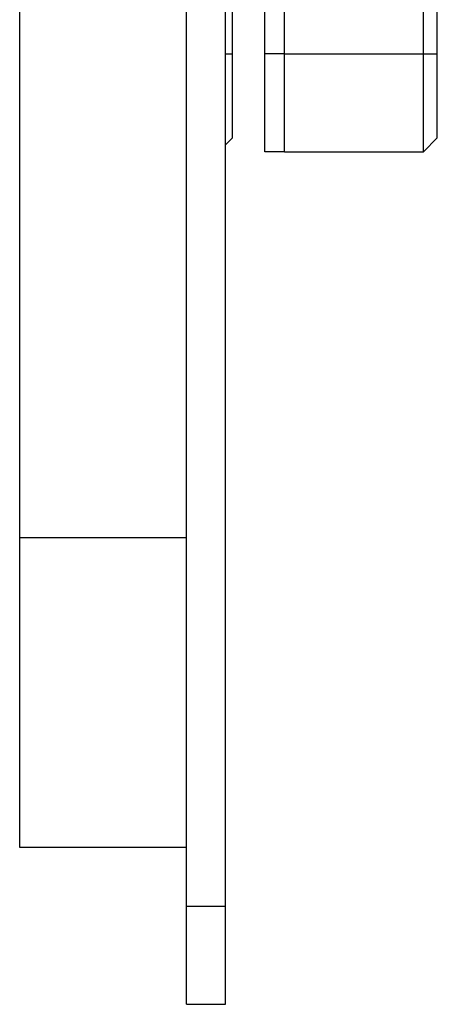
# Model space of a CAD drawing. Units: millimetres. Extents: x 0 to 1189, y 0 to 841.
# Drawn here: x 718 to 739, y 231 to 281 of the extents above; entities that cross this region are included whole.
import ezdxf

# ---------------------------------------------------------------- set-up
doc = ezdxf.new("R2010")
doc.units = ezdxf.units.MM
doc.header["$LTSCALE"] = 65.395
doc.layers.get('0').update_dxf_attribs({"linetype": 'CONTINUOUS'})
doc.layers.add('A_RUNDUNGEN', color=7, linetype='CONTINUOUS')
doc.layers.add('FASEN', color=7, linetype='CONTINUOUS')

msp = doc.modelspace()

# ---------------------------------------------------------------- linework, layer by layer
at = {"color": 7, "linetype": 'CONTINUOUS'}
for p, q in [((731.693, 274.531), (731.693, 295.531)), ((731.693, 279.531), (738.793, 279.531)), ((731.693, 274.531), (738.793, 274.531))]:
    msp.add_line(p, q, dxfattribs=at)
at = {"layer": 'A_RUNDUNGEN', "color": 7, "linetype": 'CONTINUOUS'}
for p, q in [((726.693, 231.031), (726.693, 603.031)), ((728.693, 231.031), (728.693, 603.031)), ((718.193, 239.031), (718.193, 595.031)), ((738.793, 279.531), (738.793, 297.531)), ((731.693, 274.531), (731.693, 295.531)), ((731.693, 279.531), (730.693, 279.531)), ((731.693, 274.531), (730.693, 274.531)), ((726.693, 254.831), (718.193, 254.831)), ((726.693, 239.031), (718.193, 239.031)), ((726.693, 236.031), (728.693, 236.031)), ((726.693, 231.031), (728.693, 231.031))]:
    msp.add_line(p, q, dxfattribs=at)
at = {"layer": 'A_RUNDUNGEN', "color": 3, "linetype": 'CONTINUOUS'}
msp.add_line((730.693, 274.531), (730.693, 295.531), dxfattribs=at)
at = {"layer": 'FASEN', "color": 7, "linetype": 'CONTINUOUS'}
for p, q in [((739.493, 275.231), (739.493, 297.831)), ((729.043, 275.231), (729.043, 295.531)), ((728.693, 279.531), (729.043, 279.531)), ((738.793, 279.531), (739.493, 279.531)), ((738.793, 274.531), (738.793, 279.531)), ((728.693, 274.881), (729.043, 275.231)), ((738.793, 274.531), (739.493, 275.231))]:
    msp.add_line(p, q, dxfattribs=at)

doc.saveas('drawing.dxf')
